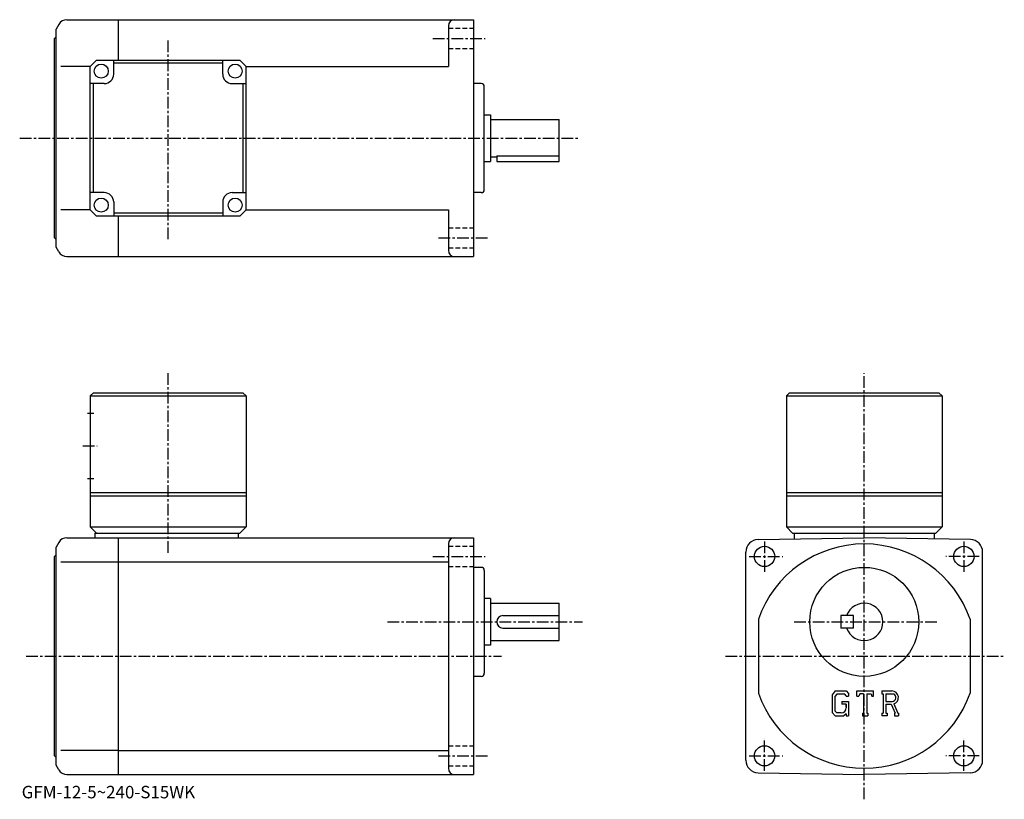
# Model space of a CAD drawing. Extents: x -7 to 310, y -1 to 249.
import ezdxf

# ---------------------------------------------------------------- set-up
doc = ezdxf.new("R2010")
doc.units = 0
doc.header["$LTSCALE"] = 3
doc.linetypes.add('CENTER', pattern=[2, 1.25, -0.25, 0.25, -0.25])
doc.linetypes.add('DASHED', pattern=[0.75, 0.5, -0.25])
doc.layers.get('0').update_dxf_attribs({"linetype": 'CONTINUOUS'})
doc.styles.get("Standard").update_dxf_attribs({"font": 'txt', "bigfont": 'BIGFONT'})

msp = doc.modelspace()

# ---------------------------------------------------------------- linework, layer by layer
at = {"linetype": 'CONTINUOUS'}
for p, q in [((5.906142, 247.377487), (5.040122, 245.877502)), ((8.504202, 248.877502), (25.040121, 248.877502)), ((25.040121, 235.877487), (25.040121, 248.877502)), ((25.040121, 248.877487), (139.040115, 248.877487)), ((131.040115, 246.877487), (131.040115, 233.877502)), ((139.039993, 248.877502), (139.039993, 172.877502)), ((5.040122, 175.877502), (5.040122, 245.877502)), ((4.540122, 242.877502), (5.040122, 243.377502)), ((4.540122, 178.877502), (4.540122, 242.877502)), ((18.040121, 235.877487), (16.040121, 233.877487)), ((18.040121, 235.877487), (64.040115, 235.877487)), ((23.540142, 231.377502), (23.540142, 235.877487)), ((58.540123, 234.877502), (23.540142, 234.877502)), ((58.540123, 231.377487), (58.540123, 235.877487)), ((64.040115, 235.877487), (66.040115, 233.877487)), ((16.040121, 233.877502), (6.621752, 233.877502)), ((16.040121, 187.877487), (16.040121, 233.877487)), ((66.040115, 233.877502), (131.040115, 233.877502)), ((66.040115, 187.877487), (66.040115, 233.877487)), ((20.540142, 228.377502), (16.040142, 228.377502)), ((17.040129, 193.377502), (17.040129, 228.377502)), ((61.540123, 228.377487), (66.040115, 228.377487)), ((65.040115, 228.377502), (65.040115, 193.377502)), ((141.539993, 228.377502), (139.039993, 228.377502)), ((142.539993, 194.377502), (142.539993, 227.377502)), ((142.539993, 218.377502), (144.539993, 218.377502)), ((144.539993, 218.377502), (144.539993, 203.377502)), ((144.539993, 216.877502), (166.539993, 216.877502)), ((166.539993, 203.377502), (166.539993, 216.877502)), ((142.539993, 203.377502), (144.539993, 203.377502)), ((144.539993, 204.877502), (146.539993, 204.877502)), ((146.539993, 205.220505), (146.539993, 203.377502)), ((146.539993, 205.220505), (166.539993, 205.220505)), ((146.539993, 203.377502), (166.539993, 203.377502)), ((20.540121, 193.377487), (16.040133, 193.377487)), ((61.540142, 193.377502), (66.040138, 193.377502)), ((141.539993, 193.377502), (139.039993, 193.377502)), ((23.540121, 190.377487), (23.540121, 185.877487)), ((58.540142, 190.377502), (58.540142, 185.877502)), ((16.040121, 187.877502), (6.621752, 187.877502)), ((16.040121, 187.877487), (18.040121, 185.877487)), ((23.540121, 186.877502), (58.540142, 186.877502)), ((64.040115, 185.877487), (66.040115, 187.877487)), ((66.040115, 187.877502), (131.040115, 187.877502)), ((131.040115, 187.877502), (131.040115, 174.877502)), ((64.040115, 185.877487), (18.040121, 185.877487)), ((25.040121, 172.877518), (25.040121, 185.877487)), ((4.540122, 178.877502), (5.040122, 178.377502)), ((5.906142, 174.377518), (5.040122, 175.877502)), ((8.504222, 172.877502), (25.040121, 172.877502)), ((25.040121, 172.877518), (139.040115, 172.877518)), ((17.040001, 129.127502), (16.040001, 128.127502)), ((16.040001, 128.127502), (16.040001, 86.127502)), ((16.040001, 128.127502), (66.039978, 128.127502)), ((17.040001, 129.127502), (65.039978, 129.127502)), ((65.039978, 129.127502), (66.039978, 128.127502)), ((66.039978, 128.127502), (66.040001, 86.127502)), ((240.539993, 129.127487), (239.539993, 128.127487)), ((239.539993, 128.127487), (239.539993, 86.127487)), ((239.539993, 128.127487), (289.540009, 128.127487)), ((240.539993, 129.127487), (288.540009, 129.127487)), ((288.540009, 129.127487), (289.540009, 128.127487)), ((289.540009, 128.127487), (289.540009, 86.127487)), ((15.165, 122.627502), (17.165001, 122.627502)), ((15.165, 101.627502), (17.165001, 101.627502)), ((16.040001, 97.127502), (66.039978, 97.127502)), ((16.040001, 96.127502), (66.040001, 96.127502)), ((239.539993, 97.127487), (289.540009, 97.127487)), ((239.539993, 96.127487), (289.540009, 96.127487)), ((16.040001, 86.127502), (18.040001, 84.127502)), ((16.040001, 86.127502), (66.040001, 86.127502)), ((64.040001, 84.127502), (66.040001, 86.127502)), ((239.539993, 86.127487), (241.539993, 84.127487)), ((239.539993, 86.127487), (289.540009, 86.127487)), ((287.540009, 84.127487), (289.540009, 86.127487)), ((8.5041, 82.627502), (25.040001, 82.627502)), ((17.540001, 84.127502), (64.040001, 84.127502)), ((17.540001, 84.127502), (17.540001, 82.627502)), ((25.040001, 6.62752), (25.040001, 82.627502)), ((25.040001, 82.627502), (139.039993, 82.627502)), ((63.540001, 84.127502), (63.540001, 82.627502)), ((139.039993, 82.627502), (139.039993, 6.62752)), ((230.4702, 82.0327), (264.540009, 82.627502)), ((241.539993, 84.127487), (287.540009, 84.127487)), ((242.039993, 84.127487), (242.039993, 82.234688)), ((298.609802, 82.032799), (264.540009, 82.627502)), ((287.040009, 84.127487), (287.040009, 82.234756)), ((5.906, 81.127502), (5.04, 79.627502)), ((5.04, 9.6275), (5.04, 79.627502)), ((131.039993, 80.627502), (131.039993, 8.6275)), ((4.54, 76.627502), (5.04, 77.127502)), ((4.54, 12.6275), (4.54, 76.627502)), ((226.539993, 11.22144), (226.539993, 78.033302)), ((302.540009, 11.22159), (302.540009, 78.033401)), ((6.6216, 74.876503), (25.040001, 74.876503)), ((25.040001, 74.876503), (131.039993, 74.876503)), ((141.539993, 73.127502), (139.039993, 73.127502)), ((142.539993, 72.127502), (142.539993, 39.127499)), ((144.539993, 63.127499), (142.539993, 63.127499)), ((144.539993, 63.127499), (144.539993, 48.127499)), ((144.539993, 61.627499), (166.539993, 61.627499)), ((166.539993, 49.627499), (166.539993, 61.627499)), ((148.539993, 57.627499), (166.539993, 57.627499)), ((257.040009, 57.627499), (257.040009, 53.627499)), ((261.040009, 57.627499), (257.040009, 57.627499)), ((261.040009, 53.627499), (261.040009, 57.627499)), ((230.539993, 56.459702), (230.539993, 32.795341)), ((298.540009, 56.459702), (298.540009, 32.795349)), ((148.539993, 53.627499), (166.539993, 53.627499)), ((261.040009, 53.627499), (257.040009, 53.627499)), ((144.539993, 48.127499), (142.539993, 48.127499)), ((144.539993, 49.627499), (166.539993, 49.627499)), ((141.539993, 38.127499), (139.039993, 38.127499)), ((255.170593, 33.471081), (254.202393, 32.231239)), ((254.202393, 32.231239), (254.202393, 26.50918)), ((255.700394, 32.408581), (255.098206, 31.661909)), ((255.098206, 31.661909), (255.098206, 27.05302)), ((255.170593, 33.471081), (258.756897, 33.471081)), ((258.270294, 32.408581), (255.700394, 32.408581)), ((258.764893, 31.93051), (258.260315, 32.408581)), ((258.756897, 33.471081), (259.535706, 32.60675)), ((258.764893, 31.93051), (258.764893, 31.804411)), ((258.764893, 31.804411), (259.535706, 31.804411)), ((259.535706, 32.60675), (259.535706, 31.804411)), ((262.202393, 31.804411), (262.202393, 33.471081)), ((262.202393, 33.471081), (267.535706, 33.471081)), ((262.202393, 31.804411), (262.794403, 31.804411)), ((263.080902, 32.491909), (262.794403, 31.804411)), ((264.348206, 32.491909), (263.080902, 32.491909)), ((264.348206, 32.491909), (264.348206, 26.346081)), ((265.348206, 32.491909), (265.348206, 26.346081)), ((265.348206, 32.491909), (266.737915, 32.491909)), ((266.737915, 32.491909), (266.979401, 31.804411)), ((266.979401, 31.804411), (267.535706, 31.804411)), ((267.535706, 31.804411), (267.535706, 33.471081)), ((270.202393, 33.471081), (273.400299, 33.471081)), ((270.202393, 33.471081), (270.202393, 32.491909)), ((270.202393, 32.491909), (270.598206, 32.491909)), ((270.598206, 32.491909), (270.598206, 26.304411)), ((271.514893, 32.491909), (271.514893, 30.04381)), ((271.514893, 32.491909), (274.003601, 32.490292)), ((257.36911, 30.116911), (257.36911, 29.241911)), ((257.36911, 30.116911), (259.535706, 30.116911)), ((258.764893, 29.241911), (257.36911, 29.241911)), ((258.764893, 29.241911), (258.764893, 28.075239)), ((258.764893, 28.408581), (258.764893, 29.075251)), ((259.535706, 30.116911), (259.535706, 25.471081)), ((271.514893, 30.04381), (273.56839, 30.04381)), ((271.514893, 29.210661), (271.514893, 26.304411)), ((271.514893, 29.210661), (273.221893, 29.210661)), ((273.221893, 29.210661), (274.472687, 26.304411)), ((273.989594, 29.28315), (275.311188, 26.304411)), ((254.202393, 26.50918), (255.231201, 25.471081)), ((255.098206, 27.05302), (255.710007, 26.408581)), ((255.231201, 25.471081), (258.004791, 25.471081)), ((257.098206, 26.408581), (255.710007, 26.408581)), ((258.764893, 26.108789), (258.004791, 25.471081)), ((258.764893, 26.108789), (258.764893, 25.471081)), ((258.764893, 25.471081), (259.535706, 25.471081)), ((263.952393, 26.346081), (263.952393, 25.471081)), ((263.952393, 26.346081), (264.348206, 26.346081)), ((263.952393, 25.471081), (265.68161, 25.471081)), ((265.348206, 26.346081), (265.68161, 26.346081)), ((265.68161, 26.346081), (265.68161, 25.471081)), ((270.202393, 26.304411), (270.598206, 26.304411)), ((270.202393, 26.304411), (270.202393, 25.471081)), ((271.879486, 25.471081), (270.202393, 25.471081)), ((271.514893, 26.304411), (271.879486, 26.304411)), ((271.879486, 26.304411), (271.879486, 25.471081)), ((274.306488, 26.304411), (274.472687, 26.304411)), ((274.306488, 26.304411), (274.306488, 25.471081)), ((274.306488, 25.471081), (275.535706, 25.471081)), ((275.311188, 26.304411), (275.535706, 26.304411)), ((275.535706, 26.304411), (275.535706, 25.471081)), ((25.040001, 14.3785), (6.6216, 14.3785)), ((25.040001, 14.37853), (131.039993, 14.37853)), ((4.54, 12.6275), (5.04, 12.1275)), ((5.906, 8.12751), (5.04, 9.6275)), ((8.5041, 6.6275), (25.040001, 6.6275)), ((25.040001, 6.62752), (139.039993, 6.62752)), ((230.4702, 7.22205), (264.540009, 6.6275)), ((298.609802, 7.22219), (264.540009, 6.6275))]:
    msp.add_line(p, q, dxfattribs=at)
at = {"linetype": 'DASHED'}
for p, q in [((131.039993, 246.127502), (139.039993, 246.127502)), ((131.039993, 239.627502), (139.039993, 239.627502)), ((131.039993, 182.127502), (139.039993, 182.127502)), ((131.039993, 175.627502), (139.039993, 175.627502)), ((131.039993, 79.877502), (139.039993, 79.877502)), ((131.039993, 73.377502), (139.039993, 73.377502)), ((131.039993, 15.8775), (139.039993, 15.8775)), ((131.039993, 9.3775), (139.039993, 9.3775))]:
    msp.add_line(p, q, dxfattribs=at)
at = {"linetype": 'CENTER'}
for p, q in [((41.040123, 178.411697), (41.040123, 242.543732)), ((126.040001, 242.877502), (142.789993, 242.877502)), ((-6.635, 210.877502), (173.320007, 210.877502)), ((127.790001, 178.877502), (143.539993, 178.877502)), ((41.040001, 77.737991), (41.040001, 135.429993)), ((264.540009, -1.31), (264.540009, 135.412262)), ((13.665, 112.127502), (18.290001, 112.127502)), ((232.539993, 81.440002), (232.539993, 70.940002)), ((296.540009, 81.440002), (296.540009, 70.940002)), ((126.040001, 76.627502), (142.789993, 76.627502)), ((227.633804, 76.627502), (238.383804, 76.627502)), ((301.446289, 76.627502), (290.696289, 76.627502)), ((111.423698, 55.627499), (174.074402, 55.627499)), ((242.055618, 55.627499), (288.255951, 55.627499)), ((-4.5225, 44.627499), (148.099533, 44.627499)), ((219.947495, 44.627499), (309.513763, 44.627499)), ((232.539993, 7.815), (232.539993, 18.315001)), ((296.540009, 7.815), (296.540009, 18.315001)), ((127.790001, 12.6275), (143.539993, 12.6275)), ((227.633804, 12.6275), (238.383804, 12.6275)), ((301.446289, 12.6275), (290.696289, 12.6275))]:
    msp.add_line(p, q, dxfattribs=at)
at = {"linetype": 'CONTINUOUS'}
for centre, radius in [((19.540142, 232.377502), 2.25), ((62.540123, 232.377487), 2.25), ((19.540121, 189.377487), 2.25), ((62.540142, 189.377502), 2.25), ((232.539993, 76.627502), 3.25), ((296.540009, 76.627502), 3.25), ((264.540009, 55.627499), 17.5), ((232.539993, 12.6275), 3.25), ((296.540009, 12.6275), 3.25)]:
    msp.add_circle(centre, radius, dxfattribs=at)
for centre, radius, start, end in [((8.504222, 245.877518), 3, 90, 150.000397), ((133.040115, 246.877502), 2, 90, 180), ((20.540142, 231.377502), 3, -90, 0), ((61.540123, 231.377487), 3, 180, 270), ((141.539993, 227.377502), 1, 0, 90), ((20.540121, 190.377487), 3, 0, 90), ((61.540142, 190.377502), 3, 90, 180), ((141.539993, 194.377502), 1, -90, 0), ((8.504222, 175.877502), 3, -150.000397, -90), ((133.040115, 174.877518), 2, 180, 270), ((8.5041, 79.627502), 3, 90, 150.000397), ((133.039993, 80.627502), 2, 90, 180), ((230.539993, 78.033302), 4, 91.000641, 180), ((264.540009, 44.627499), 36, 19.18812, 160.811905), ((264.540009, 44.627499), 36, 19.18812, 160.811905), ((298.540009, 78.033401), 4, 0, 89.000137), ((141.539993, 72.127502), 1, 0, 90), ((264.540009, 55.627499), 6, -160.528793, 160.528793), ((148.539993, 55.627499), 2, 90, 180), ((148.539993, 55.627499), 2, 180, 270), ((141.539993, 39.127499), 1, -90, 0), ((264.540009, 44.627499), 36, 199.188095, 340.81189), ((264.540009, 44.627499), 36, 199.188095, 340.81189), ((273.400299, 31.335661), 2.135417, -73.981873, 90.00351), ((273.400299, 31.335661), 1.30275, -82.585274, 62.41185), ((257.098206, 28.075239), 1.666667, -89.999786, 0.000109), ((230.539993, 11.22147), 4, 180, 269.000488), ((298.540009, 11.22157), 4, -88.999817, 0), ((8.5041, 9.62748), 3, -150.000397, -90), ((133.039993, 8.62752), 2, 180, 270)]:
    msp.add_arc(centre, radius, start, end, dxfattribs=at)

# ---------------------------------------------------------------- texts
msp.add_text('GFM-12-5~240-S15WK', height=4).set_placement((-6, -1))

doc.saveas('drawing.dxf')
